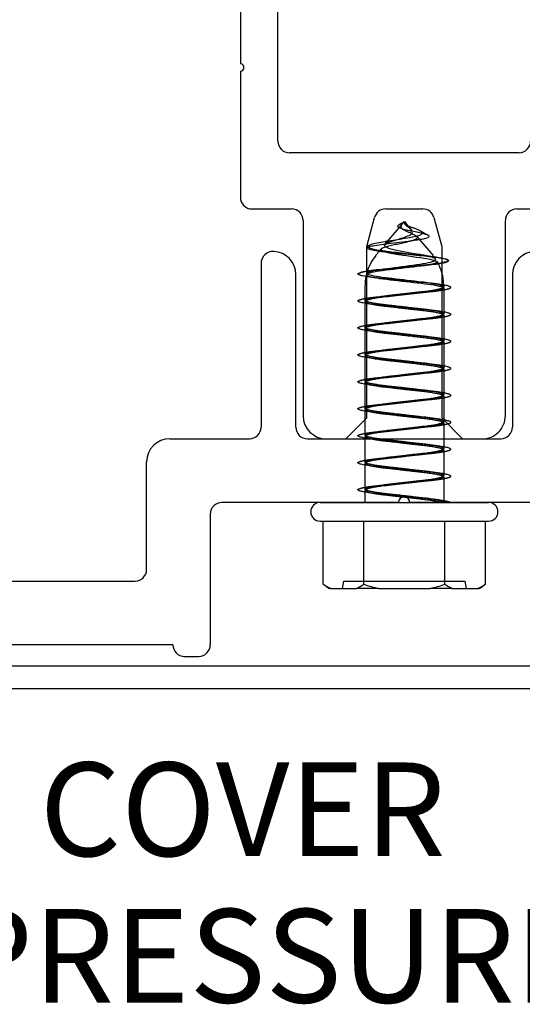
# Model space of a CAD drawing. Units: inches. Extents: x 791.9 to 890.2, y 211.4 to 273.9.
# Drawn here: x 845.1 to 846.5, y 220.4 to 223.1 of the extents above; entities that cross this region are included whole.
import ezdxf
from ezdxf.lldxf.tags import DXFTag

# ---------------------------------------------------------------- set-up
doc = ezdxf.new("R2010")
doc.units = ezdxf.units.IN
doc.header["$MEASUREMENT"] = 0
doc.layers.get('0').update_dxf_attribs({"color": 4})
doc.layers.add('TEXT', color=3, linetype='Continuous')
doc.styles.get("Standard").update_dxf_attribs({"font": 'arial.ttf'})
tags = doc.linetypes.add('HIDDEN2', pattern=[0.1875, 0.125, -0.0625]).pattern_tags.tags
tags[6:7] = [DXFTag(74, 4), DXFTag(75, 0), DXFTag(340, '0'), DXFTag(46, 0.0), DXFTag(50, 0.0), DXFTag(44, 0.0), DXFTag(45, 0.0)]
tags[4:5] = [DXFTag(74, 4), DXFTag(75, 0), DXFTag(340, '0'), DXFTag(46, 0.0), DXFTag(50, 0.0), DXFTag(44, 0.0), DXFTag(45, 0.0)]

# ---------------------------------------------------------------- blocks, each defined once
blk = doc.blocks.new('SE123')
at = {"linetype": 'Continuous'}
for p, q in [((31.222, 6.9214), (31.222, 8.0779)), ((31.122, 7.8579), (31.122, 7.1279)), ((31.122, 7.1079), (31.122, 6.7714)), ((31.866, 6.8904), (31.253, 6.8904)), ((31.153, 6.7404), (31.2585, 6.7404)), ((31.51, 6.7404), (31.6089, 6.7404)), ((31.8605, 6.7404), (31.966, 6.7404)), ((31.2895, 6.7094), (31.2895, 6.1884)), ((31.4595, 6.6404), (31.4801, 6.7174)), ((31.6388, 6.7174), (31.6595, 6.6404)), ((31.8295, 6.1887), (31.8295, 6.7094)), ((31.4595, 6.1824), (31.4595, 6.6404)), ((31.6595, 6.6404), (31.6595, 6.1824)), ((31.4035, 6.1264), (31.4595, 6.1824)), ((31.6595, 6.1824), (31.7155, 6.1264)), ((31.3515, 6.1264), (31.4035, 6.1264)), ((31.7155, 6.1264), (31.7675, 6.1264))]:
    blk.add_line(p, q, dxfattribs=at)
for centre, radius, start, end in [((31.1216, 7.1179), 0.01, 272.1196, 87.8804), ((31.253, 6.9214), 0.031, 180, 270), ((31.866, 6.9214), 0.031, 270, 0), ((31.153, 6.7714), 0.031, 180, 270), ((31.2585, 6.7094), 0.031, 0, 90), ((31.51, 6.7094), 0.031, 90, 165), ((31.6089, 6.7094), 0.031, 15, 90), ((31.8605, 6.7094), 0.031, 90, 180), ((31.3515, 6.1884), 0.062, 180, 270), ((31.7675, 6.1884), 0.062, 269.9994, 0.2695)]:
    blk.add_arc(centre, radius, start, end, dxfattribs=at)
blk = doc.blocks.new('SE124')
at = {"linetype": 'Continuous'}
for p, q in [((31.1772, 6.5945), (31.1772, 6.1578)), ((31.9412, 6.1578), (31.9412, 6.5945)), ((31.2702, 6.1578), (31.2702, 6.5649)), ((31.8482, 6.5649), (31.8482, 6.1578)), ((30.9337, 6.1268), (31.1462, 6.1268)), ((31.3012, 6.1268), (31.8172, 6.1268)), ((31.9722, 6.1268), (32.1847, 6.1268)), ((30.8717, 5.7778), (30.8717, 6.0648)), ((32.2467, 6.0648), (32.2467, 5.7778)), ((31.5442, 5.9568), (31.0727, 5.9568)), ((32.0457, 5.9568), (31.5742, 5.9568)), ((31.0417, 5.9258), (31.0417, 5.5768)), ((32.0767, 5.5768), (32.0767, 5.9258)), ((30.016, 5.7468), (30.0592, 5.7468)), ((30.2192, 5.7468), (30.8407, 5.7468)), ((32.2777, 5.7468), (32.8992, 5.7468)), ((33.0592, 5.7468), (33.1024, 5.7468)), ((29.9412, 5.7108), (29.985, 5.7108)), ((29.985, 5.7108), (29.985, 5.7158)), ((30.0342, 5.7118), (30.0592, 5.7118)), ((30.0342, 5.6618), (30.0342, 5.7118)), ((30.2192, 5.7118), (30.2442, 5.7118)), ((30.2442, 5.7118), (30.2442, 5.6618)), ((32.8742, 5.6618), (32.8742, 5.7118)), ((32.8742, 5.7118), (32.8992, 5.7118)), ((33.0592, 5.7118), (33.0842, 5.7118)), ((33.0842, 5.7118), (33.0842, 5.6618)), ((33.1334, 5.7158), (33.1334, 5.7108)), ((33.1334, 5.7108), (33.1772, 5.7108)), ((29.9836, 5.5923), (29.9282, 5.6883)), ((33.1902, 5.6883), (33.1348, 5.5923)), ((30.2442, 5.6618), (30.0342, 5.6618)), ((33.0842, 5.6618), (32.8742, 5.6618)), ((30.9417, 5.5768), (30.0105, 5.5768)), ((33.1079, 5.5768), (32.1767, 5.5768)), ((30.9727, 5.5458), (31.0107, 5.5458)), ((32.1077, 5.5458), (32.1457, 5.5458))]:
    blk.add_line(p, q, dxfattribs=at)
for centre, radius, start, end in [((31.2096, 6.5945), 0.0324, 87.2706, 180), ((31.2082, 6.5649), 0.062, 0, 87.2706), ((31.9102, 6.5649), 0.062, 92.7294, 180), ((31.9088, 6.5945), 0.0324, 0, 92.7294), ((31.1462, 6.1578), 0.031, 270, 0), ((31.3012, 6.1578), 0.031, 180, 270), ((31.8172, 6.1578), 0.031, 270, 360), ((31.9722, 6.1578), 0.031, 180, 270), ((30.9337, 6.0648), 0.062, 90, 180), ((32.1847, 6.0648), 0.062, 0, 90), ((31.5592, 5.9568), 0.015, 0, 180), ((31.0727, 5.9258), 0.031, 90, 180), ((32.0457, 5.9258), 0.031, 0, 90), ((30.8407, 5.7778), 0.031, 270, 0), ((32.2777, 5.7778), 0.031, 180, 270), ((30.016, 5.7158), 0.031, 90, 180), ((30.0592, 5.7293), 0.0175, 270, 90), ((30.2192, 5.7293), 0.0175, 90, 270), ((32.8992, 5.7293), 0.0175, 270, 90), ((33.0592, 5.7293), 0.0175, 90, 270), ((33.1024, 5.7158), 0.031, 0, 90), ((29.9412, 5.6958), 0.015, 90, 210), ((33.1772, 5.6958), 0.015, 330, 90), ((30.0105, 5.6078), 0.031, 210, 270), ((30.9727, 5.5768), 0.031, 180, 270), ((31.0107, 5.5768), 0.031, 270, 360), ((32.1077, 5.5768), 0.031, 180, 270), ((32.1457, 5.5768), 0.031, 270, 360), ((33.1079, 5.6078), 0.031, 270, 330)]:
    blk.add_arc(centre, radius, start, end, dxfattribs=at)
blk = doc.blocks.new('SE125')
at = {"linetype": 'Continuous'}
for p, q in [((31.5081, 6.6359), (31.546, 6.6811)), ((31.5496, 6.6917), (31.5589, 6.697)), ((31.5589, 6.697), (31.5596, 6.697)), ((31.5594, 6.697), (31.5599, 6.6976)), ((31.5597, 6.6964), (31.5596, 6.697)), ((31.5599, 6.6976), (31.5687, 6.687)), ((31.5933, 6.6577), (31.6356, 6.6073)), ((31.603, 6.6727), (31.6216, 6.662)), ((31.4841, 6.6073), (31.4929, 6.6177)), ((31.4549, 6.4872), (31.4549, 6.5269)), ((31.6649, 6.5199), (31.6649, 6.456)), ((31.4549, 6.4152), (31.4549, 6.4792)), ((31.6649, 6.4479), (31.6649, 6.384)), ((31.4549, 6.3432), (31.4549, 6.4072)), ((31.6649, 6.3759), (31.6649, 6.312)), ((31.4549, 6.2712), (31.4549, 6.3352)), ((31.6649, 6.3039), (31.6649, 6.24)), ((31.4549, 6.1992), (31.4549, 6.2632)), ((31.6649, 6.2319), (31.6649, 6.168)), ((31.4549, 6.1272), (31.4549, 6.1912)), ((31.6649, 6.1599), (31.6649, 6.096)), ((31.4549, 6.0552), (31.4549, 6.1192)), ((31.6649, 6.0879), (31.6649, 6.024)), ((31.4549, 5.9832), (31.4549, 6.0472)), ((31.6649, 6.0159), (31.6649, 5.952)), ((31.4549, 5.9476), (31.4549, 5.9752)), ((31.3349, 5.9476), (31.7849, 5.9476)), ((31.3349, 5.8976), (31.7849, 5.8976)), ((31.3434, 5.7294), (31.3434, 5.8976)), ((31.4516, 5.7294), (31.4516, 5.8976)), ((31.6681, 5.7294), (31.6681, 5.8976)), ((31.7764, 5.7294), (31.7764, 5.8976)), ((31.3631, 5.7176), (31.3602, 5.7176)), ((31.3631, 5.7176), (31.4318, 5.7176)), ((31.4912, 5.7176), (31.4318, 5.7176)), ((31.4912, 5.7176), (31.6285, 5.7176)), ((31.6879, 5.7176), (31.6285, 5.7176)), ((31.6879, 5.7176), (31.7566, 5.7176)), ((31.7595, 5.7176), (31.7566, 5.7176))]:
    blk.add_line(p, q, dxfattribs=at)
at = {"linetype": 'HIDDEN2'}
for p, q in [((31.546, 6.6811), (31.5548, 6.6915)), ((31.5589, 6.6964), (31.5594, 6.697)), ((31.5589, 6.6964), (31.5589, 6.697)), ((31.5597, 6.6964), (31.5589, 6.6964)), ((31.559, 6.6964), (31.559, 6.697)), ((31.5687, 6.687), (31.579, 6.6748)), ((31.4929, 6.6177), (31.4982, 6.6241)), ((31.6649, 6.5269), (31.6649, 6.5232)), ((31.4549, 6.4792), (31.4549, 6.4839)), ((31.6649, 6.456), (31.6649, 6.4512)), ((31.4549, 6.4072), (31.4549, 6.4119)), ((31.6649, 6.384), (31.6649, 6.3792)), ((31.4549, 6.3352), (31.4549, 6.3399)), ((31.6649, 6.312), (31.6649, 6.3072)), ((31.4549, 6.2632), (31.4549, 6.2679)), ((31.6649, 6.24), (31.6649, 6.2352)), ((31.4549, 6.1912), (31.4549, 6.1959)), ((31.6649, 6.168), (31.6649, 6.1632)), ((31.4549, 6.1192), (31.4549, 6.1239)), ((31.6649, 6.096), (31.6649, 6.0912)), ((31.4549, 6.0472), (31.4549, 6.0519)), ((31.6649, 6.024), (31.6649, 6.0192)), ((31.4549, 5.9752), (31.4549, 5.9799)), ((31.6649, 5.952), (31.6649, 5.9476)), ((31.3949, 5.7176), (31.3984, 5.7376)), ((31.3984, 5.7376), (31.7213, 5.7376)), ((31.7213, 5.7376), (31.7249, 5.7176))]:
    blk.add_line(p, q, dxfattribs=at)
at = {"linetype": 'Continuous'}
for centre, radius, start, end in [((31.5442, 6.6548), 0.025, 57.7135, 71.6333), ((31.5616, 6.6941), 0.00171, 186.1902, 196.9468), ((31.5591, 6.5537), 0.125, 58.6006, 60), ((31.5606, 6.5537), 0.125, 141.2251, 143.7932), ((31.4764, 6.9147), 0.2729, 277.354, 278.2564), ((31.644, 6.3678), 0.2854, 98.3826, 98.8715), ((31.5799, 6.5269), 0.125, 140, 164.839), ((31.3637, 5.6648), 0.9616, 80.4029, 82.3349), ((31.7754, 7.685), 1.0897, 260.6395, 262.5681), ((31.5399, 6.5269), 0.125, 38.0587, 40), ((31.5399, 6.5269), 0.125, 0.501, 30.5161), ((31.5591, 6.5537), 0.125, 18.3602, 18.8905), ((31.5799, 6.5269), 0.125, 169.0294, 180), ((31.2549, 4.8181), 1.744, 82.1023, 82.759), ((31.8707, 8.3069), 1.7902, 262.148, 262.7544), ((31.2526, 4.7287), 1.7615, 82.1427, 82.7561), ((31.8709, 8.2361), 1.7914, 262.1503, 262.7539), ((31.2495, 4.6325), 1.7859, 82.1519, 82.7549), ((31.8686, 8.1469), 1.774, 262.1403, 262.7569), ((31.2499, 4.5636), 1.7827, 82.1532, 82.7552), ((31.8583, 7.9956), 1.694, 262.1216, 262.7654), ((31.25, 4.4921), 1.7823, 82.1479, 82.754), ((31.8695, 8.009), 1.7802, 262.1477, 262.7544), ((31.2646, 4.5318), 1.6696, 82.1213, 82.7676), ((31.8697, 7.9386), 1.7818, 262.1478, 262.7541), ((31.25, 4.3481), 1.7823, 82.1487, 82.7548), ((31.871, 7.8769), 1.7922, 262.15, 262.7534), ((31.2492, 4.2701), 1.7883, 82.1482, 82.7545), ((31.8702, 7.7987), 1.7859, 262.1486, 262.7537), ((31.2495, 4.2002), 1.7862, 82.1501, 82.7547), ((31.3349, 5.9226), 0.025, 90, 270), ((31.8689, 7.7167), 1.7758, 262.1473, 262.7557), ((31.7849, 5.9226), 0.025, 270, 90), ((31.5599, 6.0199), 0.3623, 233.2994, 236.5512), ((31.5599, 6.0199), 0.31, 249.5597, 257.1997), ((31.5599, 6.0199), 0.31, 282.8003, 290.4403), ((31.5599, 6.0199), 0.3623, 303.4488, 306.7006)]:
    blk.add_arc(centre, radius, start, end, dxfattribs=at)
at = {"linetype": 'HIDDEN2'}
for centre, radius, start, end in [((31.5616, 6.6941), 0.00171, 196.9468, 218.2522), ((31.4764, 6.9147), 0.2729, 278.2564, 285.4493), ((31.644, 6.3678), 0.2854, 98.8715, 104.1473), ((31.5399, 6.5269), 0.125, 34.177, 38.0587), ((31.8302, 5.1111), 1.4847, 97.3038, 98.3242), ((31.5799, 6.5269), 0.125, 166.7292, 169.0294), ((31.2724, 8.1656), 1.6113, 277.2345, 278.1428), ((31.5399, 6.5269), 0.125, 0, 0.501), ((31.2495, 8.2667), 1.7859, 277.2449, 277.8444), ((31.8707, 4.7366), 1.7898, 97.2457, 97.8555), ((31.8697, 4.6721), 1.7822, 97.2449, 97.851), ((31.2505, 8.1872), 1.7783, 277.2442, 277.8467), ((31.8691, 4.6046), 1.7777, 97.2444, 97.8503), ((31.2489, 8.1272), 1.7905, 277.2459, 277.8555), ((31.8695, 4.5298), 1.7806, 97.2449, 97.8585), ((31.2486, 8.058), 1.7933, 277.2465, 277.8496), ((31.2486, 7.9855), 1.7928, 277.2468, 277.8502), ((31.8693, 4.4595), 1.7788, 97.2446, 97.8522), ((31.8671, 4.4044), 1.7618, 97.243, 97.8542), ((31.2484, 7.9147), 1.794, 277.2471, 277.8493), ((31.8698, 4.3118), 1.7826, 97.2446, 97.8462), ((31.2482, 7.8442), 1.7955, 277.2472, 277.8494), ((31.2478, 7.7756), 1.799, 277.2476, 277.8482), ((31.8716, 4.2257), 1.7968, 97.2473, 97.8488)]:
    blk.add_arc(centre, radius, start, end, dxfattribs=at)
at = {"linetype": 'Continuous'}
for centre, start_param, end_param in [((31.3975, 6.0199), -0.35675, -0.223408), ((31.3975, 6.0199), 0.223408, 0.35675), ((31.7222, 6.0199), -0.35675, -0.223408), ((31.7222, 6.0199), 0.223408, 0.35675)]:
    blk.add_ellipse(centre, major_axis=(0, -0.31), ratio=0.5, start_param=start_param, end_param=end_param, dxfattribs=at)
at = {"linetype": 'HIDDEN2'}
for points, knots in [([(31.5081, 6.6359), (31.5082, 6.636), (31.5083, 6.6361), (31.511, 6.6389), (31.5188, 6.6424), (31.5403, 6.6494), (31.554, 6.6529), (31.5704, 6.6595), (31.5753, 6.6615), (31.5812, 6.6665), (31.582, 6.6693), (31.5792, 6.6754), (31.575, 6.6786), (31.5657, 6.686), (31.5611, 6.6898), (31.56, 6.694)], [0, 0, 0, 0, 0.009359, 0.009359, 0.262136, 0.262136, 0.514914, 0.514914, 0.641303, 0.641303, 0.767692, 0.767692, 0.894081, 0.894081, 1, 1, 1, 1]), ([(31.5496, 6.6917), (31.5504, 6.6921), (31.5513, 6.6926), (31.5522, 6.6931), (31.5534, 6.6937), (31.5546, 6.6944), (31.5558, 6.6951), (31.5569, 6.6957), (31.558, 6.6964), (31.559, 6.697)], [0, 0, 0, 0, 0.283387, 0.283387, 0.283387, 0.657591, 0.657591, 0.657591, 1, 1, 1, 1]), ([(31.559, 6.6964), (31.5587, 6.6961), (31.5585, 6.6958), (31.5582, 6.6955), (31.5574, 6.6945), (31.5566, 6.6936), (31.5558, 6.6927), (31.555, 6.6917), (31.5542, 6.6909), (31.5535, 6.69), (31.5527, 6.6889), (31.552, 6.6877), (31.5515, 6.6867), (31.5511, 6.6856), (31.5509, 6.6846), (31.5509, 6.6836), (31.551, 6.6826), (31.5513, 6.6816), (31.5519, 6.6807), (31.5527, 6.6796), (31.554, 6.6785), (31.5554, 6.6774), (31.556, 6.6769), (31.5568, 6.6764), (31.5575, 6.6759)], [0, 0, 0, 0, 0.035905, 0.035905, 0.035905, 0.146995, 0.146995, 0.146995, 0.258237, 0.258237, 0.258237, 0.405044, 0.405044, 0.405044, 0.552694, 0.552694, 0.552694, 0.706061, 0.706061, 0.706061, 0.905897, 0.905897, 0.905897, 1, 1, 1, 1]), ([(31.5934, 6.6577), (31.5934, 6.6576), (31.5934, 6.6576), (31.5935, 6.6575), (31.5944, 6.6563), (31.5946, 6.655), (31.5941, 6.6537), (31.5936, 6.6525), (31.5922, 6.6512), (31.5902, 6.6501), (31.5882, 6.6489), (31.5855, 6.6478), (31.5823, 6.6468), (31.5791, 6.6458), (31.5755, 6.6448), (31.5716, 6.6438), (31.5669, 6.6426), (31.5617, 6.6413), (31.5565, 6.6401), (31.5512, 6.6389), (31.5457, 6.6377), (31.5404, 6.6366), (31.5352, 6.6356), (31.5301, 6.6346), (31.5254, 6.6336), (31.5203, 6.6324), (31.5157, 6.6312), (31.5118, 6.6301), (31.5075, 6.6288), (31.5041, 6.6276), (31.5017, 6.6265), (31.4994, 6.6253), (31.498, 6.6243), (31.4977, 6.6233), (31.4974, 6.6222), (31.4981, 6.6211), (31.4998, 6.6199), (31.5017, 6.6187), (31.5049, 6.6174), (31.5091, 6.6162), (31.5131, 6.6151), (31.5182, 6.614), (31.524, 6.613)], [0, 0, 0, 0, 0.002485, 0.002485, 0.002485, 0.062236, 0.062236, 0.062236, 0.121995, 0.121995, 0.121995, 0.181698, 0.181698, 0.181698, 0.240597, 0.240597, 0.240597, 0.312089, 0.312089, 0.312089, 0.385323, 0.385323, 0.385323, 0.458135, 0.458135, 0.458135, 0.5383, 0.5383, 0.5383, 0.625298, 0.625298, 0.625298, 0.712149, 0.712149, 0.712149, 0.802059, 0.802059, 0.802059, 0.902902, 0.902902, 0.902902, 1, 1, 1, 1]), ([(31.6036, 6.662), (31.5962, 6.6581), (31.5795, 6.6552), (31.5451, 6.6491), (31.527, 6.6465), (31.5113, 6.6441)], [0, 0, 0, 0, 0.51463, 0.51463, 1, 1, 1, 1]), ([(31.603, 6.6727), (31.6052, 6.6714), (31.6066, 6.6702), (31.6074, 6.6691), (31.6083, 6.6677), (31.6084, 6.6663), (31.6076, 6.6651), (31.6069, 6.664), (31.6055, 6.6629), (31.6036, 6.662)], [0, 0, 0, 0, 0.317166, 0.317166, 0.317166, 0.683164, 0.683164, 0.683164, 1, 1, 1, 1]), ([(31.4598, 6.6275), (31.4607, 6.6287), (31.4638, 6.63), (31.4778, 6.6336), (31.4928, 6.6361), (31.5288, 6.6404), (31.5503, 6.6429), (31.5817, 6.6471), (31.5931, 6.6486), (31.6024, 6.6501)], [0, 0, 0, 0, 0.184987, 0.184987, 0.496872, 0.496872, 0.808757, 0.808757, 1, 1, 1, 1]), ([(31.4593, 6.5596), (31.4596, 6.5609), (31.4619, 6.5622), (31.4762, 6.5669), (31.4973, 6.5702), (31.5483, 6.5766), (31.5779, 6.5806), (31.6245, 6.5872), (31.6408, 6.5912), (31.6458, 6.5989), (31.6339, 6.6029), (31.6116, 6.6073)], [0, 0, 0, 0, 0.09604, 0.09604, 0.32203, 0.32203, 0.54802, 0.54802, 0.77401, 0.77401, 1, 1, 1, 1]), ([(31.4415, 6.5609), (31.4538, 6.5648), (31.4859, 6.5683), (31.5641, 6.5758), (31.6081, 6.5796), (31.6427, 6.5838), (31.6467, 6.5844), (31.6505, 6.5849)], [0, 0, 0, 0, 0.466149, 0.466149, 0.932298, 0.932298, 1, 1, 1, 1]), ([(31.6473, 6.5904), (31.6483, 6.5886), (31.6458, 6.5869), (31.6278, 6.5814), (31.6021, 6.5783), (31.5457, 6.5714), (31.515, 6.5683), (31.4709, 6.5618), (31.4579, 6.5582), (31.4584, 6.5524), (31.4716, 6.5488), (31.4938, 6.5456), (31.4942, 6.5456), (31.4945, 6.5455)], [0, 0, 0, 0, 0.112514, 0.112514, 0.333464, 0.333464, 0.554413, 0.554413, 0.775362, 0.775362, 0.996312, 0.996312, 1, 1, 1, 1]), ([(31.6773, 6.5942), (31.6775, 6.5937), (31.6774, 6.5933), (31.6738, 6.5893), (31.6525, 6.5852), (31.5896, 6.5787), (31.5492, 6.5747), (31.4937, 6.5692), (31.4749, 6.5671), (31.461, 6.5649)], [0, 0, 0, 0, 0.045483, 0.045483, 0.409969, 0.409969, 0.774455, 0.774455, 1, 1, 1, 1])]:
    blk.add_open_spline(points, degree=3, knots=knots, dxfattribs=at)
at = {"linetype": 'Continuous'}
for points, knots in [([(31.6207, 6.662), (31.6184, 6.6628), (31.6153, 6.6637), (31.6116, 6.6647), (31.6074, 6.6657), (31.6024, 6.6669), (31.597, 6.668), (31.5917, 6.6691), (31.5858, 6.6702), (31.5798, 6.6714), (31.5756, 6.6722), (31.5713, 6.6731), (31.5672, 6.6741), (31.5632, 6.6751), (31.5592, 6.6761), (31.5558, 6.6772), (31.5524, 6.6783), (31.5494, 6.6794), (31.5471, 6.6805), (31.5455, 6.6812), (31.5442, 6.682), (31.5435, 6.6828), (31.5427, 6.6837), (31.5425, 6.6846), (31.5428, 6.6856), (31.543, 6.6865), (31.5437, 6.6874), (31.5448, 6.6884), (31.5458, 6.6893), (31.5472, 6.6903), (31.5489, 6.6912), (31.5491, 6.6914), (31.5494, 6.6915), (31.5496, 6.6917)], [0, 0, 0, 0, 0.1350999, 0.1350999, 0.1350999, 0.2864048, 0.2864048, 0.2864048, 0.4352329, 0.4352329, 0.4352329, 0.538985, 0.538985, 0.538985, 0.6429242, 0.6429242, 0.6429242, 0.743791, 0.743791, 0.743791, 0.8103859, 0.8103859, 0.8103859, 0.8776385, 0.8776385, 0.8776385, 0.9370955, 0.9370955, 0.9370955, 0.9920116, 0.9920116, 0.9920116, 1, 1, 1, 1]), ([(31.5596, 6.697), (31.5596, 6.6968), (31.5595, 6.6966), (31.5595, 6.6965), (31.5594, 6.6957), (31.5594, 6.695), (31.5597, 6.6943), (31.56, 6.6934), (31.5607, 6.6924), (31.5616, 6.6915), (31.5625, 6.6906), (31.5638, 6.6897), (31.5652, 6.6889), (31.5666, 6.688), (31.5683, 6.6872), (31.5701, 6.6864), (31.5728, 6.6852), (31.5758, 6.684), (31.5786, 6.6828), (31.5816, 6.6817), (31.5845, 6.6806), (31.5872, 6.6795), (31.5902, 6.6783), (31.5931, 6.6772), (31.5955, 6.6762), (31.5981, 6.6751), (31.6004, 6.6741), (31.6022, 6.6731), (31.6025, 6.673), (31.6028, 6.6728), (31.603, 6.6727)], [0, 0, 0, 0, 0.0162237, 0.0162237, 0.0162237, 0.0821757, 0.0821757, 0.0821757, 0.1712112, 0.1712112, 0.1712112, 0.2605604, 0.2605604, 0.2605604, 0.3522801, 0.3522801, 0.3522801, 0.4954453, 0.4954453, 0.4954453, 0.6405577, 0.6405577, 0.6405577, 0.800029, 0.800029, 0.800029, 0.9707282, 0.9707282, 0.9707282, 1, 1, 1, 1]), ([(31.5575, 6.6759), (31.5584, 6.6753), (31.5594, 6.6747), (31.5604, 6.6741), (31.5625, 6.673), (31.5648, 6.6718), (31.5671, 6.6708), (31.5694, 6.6698), (31.5718, 6.6689), (31.5741, 6.668), (31.5772, 6.6667), (31.5803, 6.6654), (31.5829, 6.6642), (31.5855, 6.6629), (31.5878, 6.6617), (31.5896, 6.6606), (31.5913, 6.6596), (31.5926, 6.6586), (31.5934, 6.6577)], [0, 0, 0, 0, 0.074176, 0.074176, 0.074176, 0.2269, 0.2269, 0.2269, 0.378851, 0.378851, 0.378851, 0.589861, 0.589861, 0.589861, 0.80087, 0.80087, 0.80087, 1, 1, 1, 1]), ([(31.6024, 6.6501), (31.6083, 6.6511), (31.6133, 6.6521), (31.6271, 6.656), (31.6293, 6.6588), (31.6207, 6.662)], [0, 0, 0, 0, 0.278923, 0.278923, 1, 1, 1, 1]), ([(31.6505, 6.5849), (31.6723, 6.5881), (31.6822, 6.5915), (31.6682, 6.5984), (31.6385, 6.6024), (31.5804, 6.6083), (31.5595, 6.6104), (31.5204, 6.6146), (31.5019, 6.6164), (31.4739, 6.6205), (31.4644, 6.6228), (31.4596, 6.6258), (31.4592, 6.6267), (31.4598, 6.6275)], [0, 0, 0, 0, 0.240223, 0.240223, 0.521264, 0.521264, 0.661785, 0.661785, 0.802305, 0.802305, 0.942826, 0.942826, 1, 1, 1, 1]), ([(31.5113, 6.6441), (31.5104, 6.6439), (31.5094, 6.6438), (31.4922, 6.6411), (31.4792, 6.6384), (31.4634, 6.6334), (31.4611, 6.6313), (31.4667, 6.6267), (31.4748, 6.6244), (31.4988, 6.62), (31.5148, 6.6182), (31.5498, 6.614), (31.5687, 6.6118), (31.6047, 6.6078), (31.6219, 6.6061), (31.661, 6.6008), (31.676, 6.5974), (31.6773, 6.5942)], [0, 0, 0, 0, 0.007282, 0.007282, 0.135368, 0.135368, 0.263453, 0.263453, 0.391539, 0.391539, 0.519625, 0.519625, 0.64771, 0.64771, 0.775796, 0.775796, 1, 1, 1, 1]), ([(31.5982, 6.6097), (31.5912, 6.6109), (31.5838, 6.6121), (31.5639, 6.6157), (31.5509, 6.6181), (31.5284, 6.6229), (31.5188, 6.6251), (31.5077, 6.6304), (31.5059, 6.6333), (31.5081, 6.6359)], [0, 0, 0, 0, 0.1675525, 0.1675525, 0.4485023, 0.4485023, 0.7294521, 0.7294521, 1, 1, 1, 1]), ([(31.524, 6.613), (31.5242, 6.613), (31.5245, 6.6129), (31.5247, 6.6129), (31.5307, 6.6119), (31.5374, 6.6108), (31.5445, 6.6097), (31.5496, 6.6089), (31.5549, 6.6081), (31.5602, 6.6073)], [0, 0, 0, 0, 0.021255, 0.021255, 0.021255, 0.590383, 0.590383, 0.590383, 1, 1, 1, 1]), ([(31.5602, 6.6073), (31.5891, 6.603), (31.6185, 6.5996), (31.642, 6.5938), (31.6463, 6.5921), (31.6473, 6.5904)], [0, 0, 0, 0, 0.670795, 0.670795, 1, 1, 1, 1]), ([(31.6262, 6.5334), (31.6202, 6.5343), (31.6136, 6.5351), (31.5823, 6.5387), (31.5531, 6.5421), (31.502, 6.5481), (31.4802, 6.551), (31.462, 6.5561), (31.4588, 6.5578), (31.4593, 6.5596)], [0, 0, 0, 0, 0.100322, 0.100322, 0.449708, 0.449708, 0.799094, 0.799094, 1, 1, 1, 1]), ([(31.4945, 6.5455), (31.5163, 6.5425), (31.5458, 6.5395), (31.6025, 6.533), (31.6293, 6.5303), (31.6459, 6.5269)], [0, 0, 0, 0, 0.495791, 0.495791, 1, 1, 1, 1])]:
    blk.add_open_spline(points, degree=3, knots=knots, dxfattribs=at)
for points in [[(31.56, 6.694), (31.5597, 6.6948), (31.5596, 6.6956), (31.5597, 6.6964)], [(31.461, 6.5649), (31.4525, 6.5636), (31.4458, 6.5623), (31.4415, 6.5609)]]:
    blk.add_open_spline(points, degree=3, dxfattribs=at)
at = {"linetype": 'HIDDEN2'}
for points in [[(31.6116, 6.6073), (31.6074, 6.6081), (31.6029, 6.6089), (31.5982, 6.6097)], [(31.6591, 6.5269), (31.6528, 6.5291), (31.6412, 6.5313), (31.6262, 6.5334)]]:
    blk.add_open_spline(points, degree=3, dxfattribs=at)
at = {"linetype": 'Continuous'}
for points, weights, knots in [([(31.665, 6.5152), (31.6839, 6.5186), (31.6839, 6.5216), (31.6839, 6.5276), (31.6219, 6.5336), (31.5599, 6.5396), (31.4979, 6.5456), (31.4359, 6.5516), (31.4359, 6.5576), (31.4359, 6.5592), (31.4415, 6.5609)], [0.933307983439, 0.928565217999, 1, 0.866025403784, 1, 0.866025403784, 1, 0.866025403784, 1, 0.960810163373, 0.944547707582], [0, 0, 0, 0.139372, 0.139372, 0.400761, 0.400761, 0.66215, 0.66215, 0.923539, 0.923539, 1, 1, 1]), ([(31.665, 6.4432), (31.6839, 6.4466), (31.6839, 6.4496), (31.6839, 6.4556), (31.6219, 6.4616), (31.5599, 6.4676), (31.4979, 6.4736), (31.4359, 6.4796), (31.4359, 6.4856), (31.4359, 6.4886), (31.4547, 6.492)], [0.933307983439, 0.928565217999, 1, 0.866025403784, 1, 0.866025403784, 1, 0.866025403784, 1, 0.928565217999, 0.933307983439], [0, 0, 0, 0.131123, 0.131123, 0.377041, 0.377041, 0.622959, 0.622959, 0.868877, 0.868877, 1, 1, 1]), ([(31.6263, 6.4615), (31.6197, 6.4624), (31.6124, 6.4632), (31.5599, 6.4692), (31.5074, 6.4752), (31.4549, 6.4812), (31.4549, 6.4872)], [0.964260796681, 0.978764482633, 1, 0.866025403784, 1, 0.866025403784, 1], [0, 0, 0, 0.0734324, 0.0734324, 0.5367162, 0.5367162, 1, 1, 1]), ([(31.4934, 6.4737), (31.5, 6.4728), (31.5074, 6.4719), (31.5599, 6.4659), (31.6124, 6.4599), (31.6649, 6.4539), (31.6649, 6.4479)], [0.964227390816, 0.978740020557, 1, 0.866025403784, 1, 0.866025403784, 1], [0, 0, 0, 0.073511, 0.073511, 0.536755, 0.536755, 1, 1, 1]), ([(31.665, 6.3712), (31.6839, 6.3746), (31.6839, 6.3776), (31.6839, 6.3836), (31.6219, 6.3896), (31.5599, 6.3956), (31.4979, 6.4016), (31.4359, 6.4076), (31.4359, 6.4136), (31.4359, 6.4166), (31.4547, 6.42)], [0.933307983439, 0.928565217999, 1, 0.866025403784, 1, 0.866025403784, 1, 0.866025403784, 1, 0.928565217999, 0.933307983439], [0, 0, 0, 0.1311227, 0.1311227, 0.3770409, 0.3770409, 0.6229591, 0.6229591, 0.8688773, 0.8688773, 1, 1, 1]), ([(31.6261, 6.3895), (31.6196, 6.3904), (31.6124, 6.3912), (31.5599, 6.3972), (31.5074, 6.4032), (31.4549, 6.4092), (31.4549, 6.4152)], [0.964752164629, 0.979122796797, 1, 0.866025403784, 1, 0.866025403784, 1], [0, 0, 0, 0.072283, 0.072283, 0.536141, 0.536141, 1, 1, 1]), ([(31.4933, 6.4017), (31.5, 6.4008), (31.5074, 6.3999), (31.5599, 6.3939), (31.6124, 6.3879), (31.6649, 6.3819), (31.6649, 6.3759)], [0.964089633991, 0.978639006967, 1, 0.866025403784, 1, 0.866025403784, 1], [0, 0, 0, 0.073834, 0.073834, 0.536917, 0.536917, 1, 1, 1]), ([(31.665, 6.2992), (31.6839, 6.3026), (31.6839, 6.3056), (31.6839, 6.3116), (31.6219, 6.3176), (31.5599, 6.3236), (31.4979, 6.3296), (31.4359, 6.3356), (31.4359, 6.3416), (31.4359, 6.3446), (31.4547, 6.348)], [0.933307983439, 0.928565217999, 1, 0.866025403784, 1, 0.866025403784, 1, 0.866025403784, 1, 0.928565217999, 0.933307983439], [0, 0, 0, 0.1311227, 0.1311227, 0.3770409, 0.3770409, 0.6229591, 0.6229591, 0.8688773, 0.8688773, 1, 1, 1]), ([(31.6261, 6.3175), (31.6196, 6.3184), (31.6124, 6.3192), (31.5599, 6.3252), (31.5074, 6.3312), (31.4549, 6.3372), (31.4549, 6.3432)], [0.964622347081, 0.979028402749, 1, 0.866025403784, 1, 0.866025403784, 1], [0, 0, 0, 0.072586, 0.072586, 0.536293, 0.536293, 1, 1, 1]), ([(31.4933, 6.3297), (31.4999, 6.3288), (31.5074, 6.3279), (31.5599, 6.3219), (31.6124, 6.3159), (31.6649, 6.3099), (31.6649, 6.3039)], [0.963947044322, 0.97853421349, 1, 0.866025403784, 1, 0.866025403784, 1], [0, 0, 0, 0.07417, 0.07417, 0.537085, 0.537085, 1, 1, 1]), ([(31.665, 6.2272), (31.6839, 6.2306), (31.6839, 6.2336), (31.6839, 6.2396), (31.6219, 6.2456), (31.5599, 6.2516), (31.4979, 6.2576), (31.4359, 6.2636), (31.4359, 6.2696), (31.4359, 6.2726), (31.4547, 6.276)], [0.933307983439, 0.928565217999, 1, 0.866025403784, 1, 0.866025403784, 1, 0.866025403784, 1, 0.928565217999, 0.933307983439], [0, 0, 0, 0.1311227, 0.1311227, 0.3770409, 0.3770409, 0.6229591, 0.6229591, 0.8688773, 0.8688773, 1, 1, 1]), ([(31.6263, 6.2455), (31.6197, 6.2464), (31.6124, 6.2472), (31.5599, 6.2532), (31.5074, 6.2592), (31.4549, 6.2652), (31.4549, 6.2712)], [0.964218220021, 0.97873330278, 1, 0.866025403784, 1, 0.866025403784, 1], [0, 0, 0, 0.073532, 0.073532, 0.536766, 0.536766, 1, 1, 1]), ([(31.4934, 6.2577), (31.5, 6.2568), (31.5074, 6.2559), (31.5599, 6.2499), (31.6124, 6.2439), (31.6649, 6.2379), (31.6649, 6.2319)], [0.964216960267, 0.978732379909, 1, 0.866025403784, 1, 0.866025403784, 1], [0, 0, 0, 0.073535, 0.073535, 0.536768, 0.536768, 1, 1, 1]), ([(31.665, 6.1552), (31.6839, 6.1586), (31.6839, 6.1616), (31.6839, 6.1676), (31.6219, 6.1736), (31.5599, 6.1796), (31.4979, 6.1856), (31.4359, 6.1916), (31.4359, 6.1976), (31.4359, 6.2006), (31.4547, 6.204)], [0.933307983439, 0.928565217999, 1, 0.866025403784, 1, 0.866025403784, 1, 0.866025403784, 1, 0.928565217999, 0.933307983439], [0, 0, 0, 0.1311227, 0.1311227, 0.3770409, 0.3770409, 0.6229591, 0.6229591, 0.8688773, 0.8688773, 1, 1, 1]), ([(31.6263, 6.1735), (31.6197, 6.1744), (31.6124, 6.1752), (31.5599, 6.1812), (31.5074, 6.1872), (31.4549, 6.1932), (31.4549, 6.1992)], [0.964218403202, 0.978733436973, 1, 0.866025403784, 1, 0.866025403784, 1], [0, 0, 0, 0.0735318, 0.0735318, 0.5367659, 0.5367659, 1, 1, 1]), ([(31.4934, 6.1857), (31.5, 6.1848), (31.5074, 6.1839), (31.5599, 6.1779), (31.6124, 6.1719), (31.6649, 6.1659), (31.6649, 6.1599)], [0.964174373115, 0.978701170457, 1, 0.866025403784, 1, 0.866025403784, 1], [0, 0, 0, 0.073635, 0.073635, 0.536818, 0.536818, 1, 1, 1]), ([(31.665, 6.0832), (31.6839, 6.0866), (31.6839, 6.0896), (31.6839, 6.0956), (31.6219, 6.1016), (31.5599, 6.1076), (31.4979, 6.1136), (31.4359, 6.1196), (31.4359, 6.1256), (31.4359, 6.1286), (31.4547, 6.132)], [0.933307983439, 0.928565217999, 1, 0.866025403784, 1, 0.866025403784, 1, 0.866025403784, 1, 0.928565217999, 0.933307983439], [0, 0, 0, 0.1311227, 0.1311227, 0.3770409, 0.3770409, 0.6229591, 0.6229591, 0.8688773, 0.8688773, 1, 1, 1]), ([(31.6263, 6.1015), (31.6197, 6.1024), (31.6124, 6.1032), (31.5599, 6.1092), (31.5074, 6.1152), (31.4549, 6.1212), (31.4549, 6.1272)], [0.964260735001, 0.978764437478, 1, 0.866025403784, 1, 0.866025403784, 1], [0, 0, 0, 0.073433, 0.073433, 0.536716, 0.536716, 1, 1, 1]), ([(31.4934, 6.1137), (31.5, 6.1128), (31.5074, 6.1119), (31.5599, 6.1059), (31.6124, 6.0999), (31.6649, 6.0939), (31.6649, 6.0879)], [0.964225383322, 0.978738550115, 1, 0.866025403784, 1, 0.866025403784, 1], [0, 0, 0, 0.073515, 0.073515, 0.536758, 0.536758, 1, 1, 1]), ([(31.665, 6.0112), (31.6839, 6.0146), (31.6839, 6.0176), (31.6839, 6.0236), (31.6219, 6.0296), (31.5599, 6.0356), (31.4979, 6.0416), (31.4359, 6.0476), (31.4359, 6.0536), (31.4359, 6.0566), (31.4547, 6.06)], [0.933307983439, 0.928565217999, 1, 0.866025403784, 1, 0.866025403784, 1, 0.866025403784, 1, 0.928565217999, 0.933307983439], [0, 0, 0, 0.131123, 0.131123, 0.377041, 0.377041, 0.622959, 0.622959, 0.868877, 0.868877, 1, 1, 1]), ([(31.6263, 6.0295), (31.6197, 6.0304), (31.6124, 6.0312), (31.5599, 6.0372), (31.5074, 6.0432), (31.4549, 6.0492), (31.4549, 6.0552)], [0.964233368954, 0.978744399123, 1, 0.866025403784, 1, 0.866025403784, 1], [0, 0, 0, 0.073497, 0.073497, 0.536748, 0.536748, 1, 1, 1]), ([(31.4935, 6.0417), (31.5, 6.0408), (31.5074, 6.0399), (31.5599, 6.0339), (31.6124, 6.0279), (31.6649, 6.0219), (31.6649, 6.0159)], [0.964376594885, 0.978849176994, 1, 0.866025403784, 1, 0.866025403784, 1], [0, 0, 0, 0.073161, 0.073161, 0.53658, 0.53658, 1, 1, 1]), ([(31.6818, 5.9476), (31.6713, 5.9528), (31.6219, 5.9576), (31.5599, 5.9636), (31.4979, 5.9696), (31.4359, 5.9756), (31.4359, 5.9816), (31.4359, 5.9846), (31.4547, 5.988)], [0.960478031472, 0.890119483079, 1, 0.866025403784, 1, 0.866025403784, 1, 0.928565217999, 0.933307983439], [0, 0, 0, 0.244579, 0.244579, 0.542787, 0.542787, 0.840996, 0.840996, 1, 1, 1]), ([(31.6263, 5.9575), (31.6197, 5.9584), (31.6124, 5.9592), (31.5599, 5.9652), (31.5074, 5.9712), (31.4549, 5.9772), (31.4549, 5.9832)], [0.964227379427, 0.978740012215, 1, 0.866025403784, 1, 0.866025403784, 1], [0, 0, 0, 0.073511, 0.073511, 0.536755, 0.536755, 1, 1, 1]), ([(31.4934, 5.9697), (31.5, 5.9688), (31.5074, 5.9679), (31.5599, 5.9619), (31.6124, 5.9559), (31.6466, 5.952), (31.6593, 5.9476)], [0.964211255785, 0.978728200688, 1, 0.866025403784, 1, 0.908425972221, 0.942036909361], [0, 0, 0, 0.086183, 0.086183, 0.628985, 0.628985, 1, 1, 1])]:
    blk.add_rational_spline(points, weights, degree=2, knots=knots, dxfattribs=at)
at = {"linetype": 'HIDDEN2'}
for points, weights, knots in [([(31.6649, 6.5199), (31.6649, 6.5139), (31.6124, 6.5079), (31.5599, 6.5019), (31.5074, 6.4959), (31.4549, 6.4899), (31.4549, 6.4839), (31.4549, 6.479), (31.4934, 6.4737)], [1, 0.866025403784, 1, 0.866025403784, 1, 0.866025403784, 1, 0.887285383227, 0.964227390816], [0, 0, 0, 0.260328, 0.260328, 0.520655, 0.520655, 0.780983, 0.780983, 1, 1, 1]), ([(31.4549, 6.4872), (31.4549, 6.4932), (31.5074, 6.4992), (31.5599, 6.5052), (31.6124, 6.5112), (31.6649, 6.5172), (31.6649, 6.5232), (31.6649, 6.525), (31.6591, 6.5269)], [1, 0.866025403784, 1, 0.866025403784, 1, 0.866025403784, 1, 0.957116914905, 0.941686183304], [0, 0, 0, 0.301197, 0.301197, 0.602394, 0.602394, 0.903592, 0.903592, 1, 1, 1]), ([(31.4547, 6.492), (31.4711, 6.495), (31.4979, 6.4976), (31.5599, 6.5036), (31.6219, 6.5096), (31.6486, 6.5122), (31.665, 6.5152)], [0.933307983439, 0.937460185786, 1, 0.866025403784, 1, 0.937460185786, 0.933307983439], [0, 0, 0, 0.2414159, 0.2414159, 0.7585841, 0.7585841, 1, 1, 1]), ([(31.6649, 6.4479), (31.6649, 6.4419), (31.6124, 6.4359), (31.5599, 6.4299), (31.5074, 6.4239), (31.4549, 6.4179), (31.4549, 6.4119), (31.4549, 6.407), (31.4933, 6.4017)], [1, 0.866025403784, 1, 0.866025403784, 1, 0.866025403784, 1, 0.887386396817, 0.964089633991], [0, 0, 0, 0.260379, 0.260379, 0.520757, 0.520757, 0.781136, 0.781136, 1, 1, 1]), ([(31.4547, 6.42), (31.4711, 6.423), (31.4979, 6.4256), (31.5599, 6.4316), (31.6219, 6.4376), (31.6486, 6.4402), (31.665, 6.4432)], [0.933307983439, 0.937460185786, 1, 0.866025403784, 1, 0.937460185786, 0.933307983439], [0, 0, 0, 0.241416, 0.241416, 0.758584, 0.758584, 1, 1, 1]), ([(31.4549, 6.4152), (31.4549, 6.4212), (31.5074, 6.4272), (31.5599, 6.4332), (31.6124, 6.4392), (31.6649, 6.4452), (31.6649, 6.4512), (31.6649, 6.4562), (31.6263, 6.4615)], [1, 0.866025403784, 1, 0.866025403784, 1, 0.866025403784, 1, 0.887260921151, 0.964260796681], [0, 0, 0, 0.260315, 0.260315, 0.520631, 0.520631, 0.780946, 0.780946, 1, 1, 1]), ([(31.4549, 6.3432), (31.4549, 6.3492), (31.5074, 6.3552), (31.5599, 6.3612), (31.6124, 6.3672), (31.6649, 6.3732), (31.6649, 6.3792), (31.6649, 6.3842), (31.6261, 6.3895)], [1, 0.866025403784, 1, 0.866025403784, 1, 0.866025403784, 1, 0.886902606988, 0.964752164629], [0, 0, 0, 0.260134, 0.260134, 0.520268, 0.520268, 0.780402, 0.780402, 1, 1, 1]), ([(31.6649, 6.3759), (31.6649, 6.3699), (31.6124, 6.3639), (31.5599, 6.3579), (31.5074, 6.3519), (31.4549, 6.3459), (31.4549, 6.3399), (31.4549, 6.335), (31.4933, 6.3297)], [1, 0.866025403784, 1, 0.866025403784, 1, 0.866025403784, 1, 0.887491190295, 0.963947044322], [0, 0, 0, 0.260432, 0.260432, 0.520864, 0.520864, 0.781295, 0.781295, 1, 1, 1]), ([(31.4547, 6.348), (31.4711, 6.351), (31.4979, 6.3536), (31.5599, 6.3596), (31.6219, 6.3656), (31.6486, 6.3682), (31.665, 6.3712)], [0.933307983439, 0.937460185786, 1, 0.866025403784, 1, 0.937460185786, 0.933307983439], [0, 0, 0, 0.241416, 0.241416, 0.758584, 0.758584, 1, 1, 1]), ([(31.4549, 6.2712), (31.4549, 6.2772), (31.5074, 6.2832), (31.5599, 6.2892), (31.6124, 6.2952), (31.6649, 6.3012), (31.6649, 6.3072), (31.6649, 6.3122), (31.6261, 6.3175)], [1, 0.866025403784, 1, 0.866025403784, 1, 0.866025403784, 1, 0.886997001036, 0.964622347081], [0, 0, 0, 0.260182, 0.260182, 0.520364, 0.520364, 0.780546, 0.780546, 1, 1, 1]), ([(31.6649, 6.3039), (31.6649, 6.2979), (31.6124, 6.2919), (31.5599, 6.2859), (31.5074, 6.2799), (31.4549, 6.2739), (31.4549, 6.2679), (31.4549, 6.263), (31.4934, 6.2577)], [1, 0.866025403784, 1, 0.866025403784, 1, 0.866025403784, 1, 0.887293023875, 0.964216960267], [0, 0, 0, 0.260331, 0.260331, 0.520663, 0.520663, 0.780994, 0.780994, 1, 1, 1]), ([(31.4547, 6.276), (31.4711, 6.279), (31.4979, 6.2816), (31.5599, 6.2876), (31.6219, 6.2936), (31.6486, 6.2962), (31.665, 6.2992)], [0.933307983439, 0.937460185786, 1, 0.866025403784, 1, 0.937460185786, 0.933307983439], [0, 0, 0, 0.241416, 0.241416, 0.758584, 0.758584, 1, 1, 1]), ([(31.6649, 6.2319), (31.6649, 6.2259), (31.6124, 6.2199), (31.5599, 6.2139), (31.5074, 6.2079), (31.4549, 6.2019), (31.4549, 6.1959), (31.4549, 6.191), (31.4934, 6.1857)], [1, 0.866025403784, 1, 0.866025403784, 1, 0.866025403784, 1, 0.887324233328, 0.964174373115], [0, 0, 0, 0.260347, 0.260347, 0.520695, 0.520695, 0.781042, 0.781042, 1, 1, 1]), ([(31.4549, 6.1992), (31.4549, 6.2052), (31.5074, 6.2112), (31.5599, 6.2172), (31.6124, 6.2232), (31.6649, 6.2292), (31.6649, 6.2352), (31.6649, 6.2402), (31.6263, 6.2455)], [1, 0.866025403784, 1, 0.866025403784, 1, 0.866025403784, 1, 0.887292101005, 0.964218220021], [0, 0, 0, 0.260331, 0.260331, 0.520662, 0.520662, 0.780993, 0.780993, 1, 1, 1]), ([(31.4547, 6.204), (31.4711, 6.207), (31.4979, 6.2096), (31.5599, 6.2156), (31.6219, 6.2216), (31.6486, 6.2242), (31.665, 6.2272)], [0.933307983439, 0.937460185786, 1, 0.866025403784, 1, 0.937460185786, 0.933307983439], [0, 0, 0, 0.241416, 0.241416, 0.758584, 0.758584, 1, 1, 1]), ([(31.6649, 6.1599), (31.6649, 6.1539), (31.6124, 6.1479), (31.5599, 6.1419), (31.5074, 6.1359), (31.4549, 6.1299), (31.4549, 6.1239), (31.4549, 6.119), (31.4934, 6.1137)], [1, 0.866025403784, 1, 0.866025403784, 1, 0.866025403784, 1, 0.88728685367, 0.964225383322], [0, 0, 0, 0.260328, 0.260328, 0.520657, 0.520657, 0.780985, 0.780985, 1, 1, 1]), ([(31.4547, 6.132), (31.4711, 6.135), (31.4979, 6.1376), (31.5599, 6.1436), (31.6219, 6.1496), (31.6486, 6.1522), (31.665, 6.1552)], [0.933307983439, 0.937460185786, 1, 0.866025403784, 1, 0.937460185786, 0.933307983439], [0, 0, 0, 0.241416, 0.241416, 0.758584, 0.758584, 1, 1, 1]), ([(31.4549, 6.1272), (31.4549, 6.1332), (31.5074, 6.1392), (31.5599, 6.1452), (31.6124, 6.1512), (31.6649, 6.1572), (31.6649, 6.1632), (31.6649, 6.1682), (31.6263, 6.1735)], [1, 0.866025403784, 1, 0.866025403784, 1, 0.866025403784, 1, 0.887291966811, 0.964218403202], [0, 0, 0, 0.260331, 0.260331, 0.520662, 0.520662, 0.780993, 0.780993, 1, 1, 1]), ([(31.4549, 6.0552), (31.4549, 6.0612), (31.5074, 6.0672), (31.5599, 6.0732), (31.6124, 6.0792), (31.6649, 6.0852), (31.6649, 6.0912), (31.6649, 6.0962), (31.6263, 6.1015)], [1, 0.866025403784, 1, 0.866025403784, 1, 0.866025403784, 1, 0.887260966306, 0.964260735001], [0, 0, 0, 0.260315, 0.260315, 0.520631, 0.520631, 0.780946, 0.780946, 1, 1, 1]), ([(31.6649, 6.0879), (31.6649, 6.0819), (31.6124, 6.0759), (31.5599, 6.0699), (31.5074, 6.0639), (31.4549, 6.0579), (31.4549, 6.0519), (31.4549, 6.047), (31.4935, 6.0417)], [1, 0.866025403784, 1, 0.866025403784, 1, 0.866025403784, 1, 0.887176226791, 0.964376594885], [0, 0, 0, 0.2602724, 0.2602724, 0.5205449, 0.5205449, 0.7808173, 0.7808173, 1, 1, 1]), ([(31.4547, 6.06), (31.4711, 6.063), (31.4979, 6.0656), (31.5599, 6.0716), (31.6219, 6.0776), (31.6486, 6.0802), (31.665, 6.0832)], [0.933307983439, 0.937460185786, 1, 0.866025403784, 1, 0.937460185786, 0.933307983439], [0, 0, 0, 0.241416, 0.241416, 0.758584, 0.758584, 1, 1, 1]), ([(31.4549, 5.9832), (31.4549, 5.9892), (31.5074, 5.9952), (31.5599, 6.0012), (31.6124, 6.0072), (31.6649, 6.0132), (31.6649, 6.0192), (31.6649, 6.0242), (31.6263, 6.0295)], [1, 0.866025403784, 1, 0.866025403784, 1, 0.866025403784, 1, 0.887281004661, 0.964233368954], [0, 0, 0, 0.260325, 0.260325, 0.520651, 0.520651, 0.780976, 0.780976, 1, 1, 1]), ([(31.6649, 6.0159), (31.6649, 6.0099), (31.6124, 6.0039), (31.5599, 5.9979), (31.5074, 5.9919), (31.4549, 5.9859), (31.4549, 5.9799), (31.4549, 5.975), (31.4934, 5.9697)], [1, 0.866025403784, 1, 0.866025403784, 1, 0.866025403784, 1, 0.887297203096, 0.964211255785], [0, 0, 0, 0.260334, 0.260334, 0.520667, 0.520667, 0.781001, 0.781001, 1, 1, 1]), ([(31.4547, 5.988), (31.4711, 5.991), (31.4979, 5.9936), (31.5599, 5.9996), (31.6219, 6.0056), (31.6486, 6.0082), (31.665, 6.0112)], [0.933307983439, 0.937460185786, 1, 0.866025403784, 1, 0.937460185786, 0.933307983439], [0, 0, 0, 0.241416, 0.241416, 0.758584, 0.758584, 1, 1, 1])]:
    blk.add_rational_spline(points, weights, degree=2, knots=knots, dxfattribs=at)
at = {"linetype": 'Continuous'}
blk.add_rational_spline([(31.6459, 6.5269), (31.6649, 6.5232), (31.6649, 6.5199)], [0.934743841037, 0.922244028161, 1], degree=2, dxfattribs=at)
at = {"linetype": 'HIDDEN2'}
blk.add_rational_spline([(31.6648, 5.9476), (31.6633, 5.9524), (31.6263, 5.9575)], [0.991683121323, 0.890218096819, 0.964227379427], degree=2, dxfattribs=at)
blk = doc.blocks.new('SE126')
at = {"linetype": 'Continuous'}
for p, q in [((29.8697, 5.4898), (29.8697, 5.79)), ((29.9055, 5.8023), (29.958, 5.7351)), ((33.1564, 5.7351), (33.2089, 5.8023)), ((33.2447, 5.79), (33.2447, 5.4898)), ((29.948, 5.711), (29.9197, 5.7075)), ((29.9197, 5.7075), (29.9197, 5.5358)), ((33.1947, 5.7075), (33.1664, 5.711)), ((33.1947, 5.5358), (33.1947, 5.7075)), ((29.9347, 5.5208), (33.1797, 5.5208)), ((33.2137, 5.4588), (29.9007, 5.4588))]:
    blk.add_line(p, q, dxfattribs=at)
for centre, radius, start, end in [((29.8897, 5.79), 0.02, 38, 180), ((33.2247, 5.79), 0.02, 0, 142), ((29.9462, 5.7258), 0.015, 277, 38), ((33.1682, 5.7258), 0.015, 142, 263), ((29.9347, 5.5358), 0.015, 180, 270), ((33.1797, 5.5358), 0.015, 270, 0), ((29.9007, 5.4898), 0.031, 180, 270), ((33.2137, 5.4898), 0.031, 270, 360)]:
    blk.add_arc(centre, radius, start, end, dxfattribs=at)

msp = doc.modelspace()

# ---------------------------------------------------------------- block references
for name, p in [('SE123', (814.5969, 215.8297)), ('SE125', (814.5969, 215.8389)), ('SE124', (814.5969, 215.8297)), ('SE126', (814.5969, 215.8297))]:
    msp.add_blockref(name, p)

# ---------------------------------------------------------------- texts
at = {"layer": 'TEXT', "char_height": 0.25, "attachment_point": 1}
for s, insert in [('\\pi1.38845;S-11056 COVER', (843.4914, 221.0923)), ('\\pi0.45419;S-11055 PRESSURE PLATE', (843.4914, 220.7011))]:
    msp.add_mtext_dynamic_manual_height_columns(s, width=5.416228, gutter_width=1, heights=[0], dxfattribs=dict(at, insert=insert))

doc.saveas('drawing.dxf')
